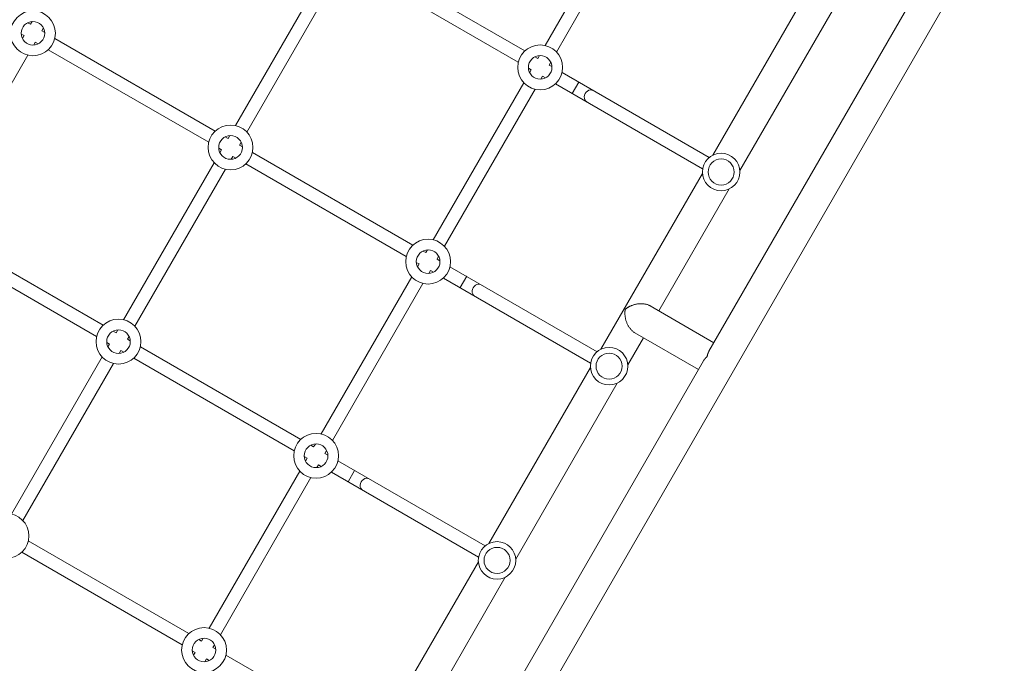
# Model space of a CAD drawing. Units: millimetres. Extents: x -7143 to 6894, y -7310 to 5844.
# Drawn here: x -1811 to -602, y 1110 to 1899 of the extents above; entities that cross this region are included whole.
import ezdxf

# ---------------------------------------------------------------- set-up
doc = ezdxf.new("R2010")
doc.units = ezdxf.units.MM
doc.header["$LTSCALE"] = 20
doc.layers.add('2d', color=230, linetype='Continuous')

msp = doc.modelspace()

# ---------------------------------------------------------------- linework, layer by layer
at = {"layer": '2d', "lineweight": 0}
for p, q in [((-1165.8, 1867.2), (-1054.6, 2059.8)), ((-964.8, 1492.3), (-636, 2061.8)), ((-1567, 373.4), (-602.4, 2044.1)), ((-1152, 1859.2), (-1040.8, 2051.8)), ((-1190.8, 1860.5), (-1387.7, 1974.2)), ((-1434.6, 1961.6), (-1545.8, 1769)), ((-1198.8, 1846.6), (-1395.7, 1960.3)), ((-1420.7, 1953.6), (-1531.9, 1761)), ((-959.9, 1732.9), (-835.3, 1948.6)), ((-927, 1713.9), (-802.4, 1929.6)), ((-1797.4, 1893.2), (-1801, 1895.2)), ((-1797.4, 1893.2), (-1795.4, 1896.7)), ((-1783.6, 1885.2), (-1781.5, 1888.7)), ((-1780, 1883.1), (-1783.6, 1885.2)), ((-1805.4, 1879.3), (-1809, 1881.3)), ((-1807.5, 1875.8), (-1805.4, 1879.3)), ((-1570.8, 1762.3), (-1767.7, 1876)), ((-1793.6, 1867.8), (-1791.6, 1871.3)), ((-1788, 1869.2), (-1791.6, 1871.3)), ((-1578.8, 1748.5), (-1775.7, 1862.1)), ((-1911.9, 1662.9), (-1800.7, 1855.4)), ((-1175, 1851.3), (-1178.5, 1853.4)), ((-1175, 1851.3), (-1172.9, 1854.9)), ((-1183, 1837.5), (-1186.5, 1839.5)), ((-1185, 1833.9), (-1183, 1837.5)), ((-1161.1, 1843.3), (-1159.1, 1846.9)), ((-1157.6, 1841.3), (-1161.1, 1843.3)), ((-1171.2, 1825.9), (-1169.1, 1829.5)), ((-1165.6, 1827.4), (-1169.1, 1829.5)), ((-964.6, 1729.8), (-1145.2, 1834.2)), ((-1303.3, 1629), (-1192.1, 1821.6)), ((-1289.5, 1621), (-1178.3, 1813.6)), ((-972.6, 1716), (-1153.2, 1820.3)), ((-1132.7, 1808.5), (-1124.7, 1822.3)), ((-1554.9, 1753.2), (-1558.5, 1755.2)), ((-1552.9, 1756.7), (-1554.9, 1753.2)), ((-1562.9, 1739.3), (-1566.5, 1741.3)), ((-1539, 1748.7), (-1541.1, 1745.2)), ((-1537.5, 1743.1), (-1541.1, 1745.2)), ((-1562.9, 1739.3), (-1565, 1735.8)), ((-1549.1, 1731.3), (-1551.1, 1727.8)), ((-1545.5, 1729.2), (-1549.1, 1731.3)), ((-1328.3, 1622.3), (-1525.2, 1736)), ((-1572.1, 1723.4), (-1683.3, 1530.9)), ((-1336.3, 1608.5), (-1533.2, 1722.1)), ((-1558.2, 1715.4), (-1669.4, 1522.9)), ((-1097.4, 1494.7), (-972.8, 1710.4)), ((-1026.3, 1541.8), (-939.9, 1691.4)), ((-1708.3, 1524.2), (-1905.2, 1637.8)), ((-1716.3, 1510.3), (-1913.2, 1624)), ((-1312.5, 1613.2), (-1316, 1615.2)), ((-1312.5, 1613.2), (-1310.4, 1616.7)), ((-1298.6, 1605.2), (-1296.6, 1608.7)), ((-1320.5, 1599.3), (-1324, 1601.3)), ((-1322.5, 1595.8), (-1320.5, 1599.3)), ((-1295.1, 1603.1), (-1298.6, 1605.2)), ((-1102.1, 1491.7), (-1282.7, 1596)), ((-1440.8, 1390.9), (-1329.6, 1583.4)), ((-1308.7, 1587.8), (-1306.6, 1591.3)), ((-1303.1, 1589.2), (-1306.6, 1591.3)), ((-1270.2, 1570.3), (-1262.2, 1584.2)), ((-1427, 1382.9), (-1315.8, 1575.4)), ((-1110.1, 1477.8), (-1290.7, 1582.1)), ((-1036.8, 1547.9), (-958.7, 1502.8)), ((-1692.4, 1515), (-1696, 1517)), ((-1690.4, 1518.5), (-1692.4, 1515)), ((-1676.5, 1510.5), (-1678.6, 1507)), ((-1055.8, 1515), (-977.7, 1469.9)), ((-1700.4, 1501.1), (-1704, 1503.2)), ((-1700.4, 1501.1), (-1702.5, 1497.6)), ((-1675, 1504.9), (-1678.6, 1507)), ((-1064.5, 1475.7), (-1045.3, 1508.9)), ((-1686.6, 1493.1), (-1688.6, 1489.6)), ((-1683, 1491.1), (-1686.6, 1493.1)), ((-1465.8, 1384.2), (-1662.7, 1497.8)), ((-1709.6, 1485.3), (-1820.8, 1292.7)), ((-1695.7, 1477.3), (-1806.9, 1284.7)), ((-1473.8, 1370.3), (-1670.7, 1484)), ((-1310.1, 894.2), (-971.7, 1480.4)), ((-1234.9, 1256.5), (-1110.3, 1472.2)), ((-1202, 1237.5), (-1077.4, 1453.2)), ((-1450, 1375), (-1447.9, 1378.5)), ((-1450, 1375), (-1453.5, 1377)), ((-1436.1, 1367), (-1434.1, 1370.5)), ((-1432.6, 1364.9), (-1436.1, 1367)), ((-1458, 1361.1), (-1461.5, 1363.2)), ((-1460, 1357.6), (-1458, 1361.1)), ((-1239.6, 1253.5), (-1420.2, 1357.8)), ((-1578.3, 1152.7), (-1467.1, 1345.3)), ((-1446.2, 1349.6), (-1444.1, 1353.1)), ((-1440.6, 1351.1), (-1444.1, 1353.1)), ((-1247.6, 1239.7), (-1428.2, 1344)), ((-1407.7, 1332.1), (-1399.7, 1346)), ((-1564.5, 1144.7), (-1453.3, 1337.3)), ((-1603.3, 1146), (-1800.2, 1259.7)), ((-1611.3, 1132.1), (-1808.2, 1245.8)), ((-1372.4, 1018.4), (-1247.8, 1234.1)), ((-1339.5, 999.4), (-1214.9, 1215.1)), ((-1587.5, 1136.8), (-1591, 1138.9)), ((-1587.5, 1136.8), (-1585.4, 1140.4)), ((-1595.5, 1123), (-1599, 1125)), ((-1573.6, 1128.8), (-1571.6, 1132.4)), ((-1570.1, 1126.8), (-1573.6, 1128.8)), ((-1597.5, 1119.4), (-1595.5, 1123)), ((-1583.7, 1111.4), (-1581.6, 1115)), ((-1578.1, 1112.9), (-1581.6, 1115)), ((-1377.1, 1015.4), (-1557.7, 1119.7))]:
    msp.add_line(p, q, dxfattribs=at)
for centre, radius in [((-1794.5, 1882.2), 27.5), ((-1794.5, 1882.2), 14.5), ((-1172, 1840.4), 27.5), ((-1172, 1840.4), 14.5), ((-1552, 1742.2), 27.5), ((-1552, 1742.2), 14.5), ((-949.9, 1712.1), 23), ((-949.9, 1712.1), 16), ((-1309.5, 1602.2), 27.5), ((-1309.5, 1602.2), 14.5), ((-1689.5, 1504.1), 27.5), ((-1689.5, 1504.1), 14.5), ((-1087.4, 1474), 23), ((-1087.4, 1474), 16), ((-1447, 1364.1), 27.5), ((-1447, 1364.1), 14.5), ((-1827, 1265.9), 27.5), ((-1224.9, 1235.8), 23), ((-1224.9, 1235.8), 16), ((-1584.5, 1125.9), 27.5), ((-1584.5, 1125.9), 14.5)]:
    msp.add_circle(centre, radius, dxfattribs=at)
for centre in [(-1110.9, 1805.1), (-1248.4, 1566.9), (-1385.9, 1328.8)]:
    msp.add_ellipse(centre, major_axis=(4, 6.93), ratio=0.8242, start_param=0, end_param=3.141593, dxfattribs=at)
at = {"layer": '2d', "lineweight": 0, "extrusion": (0, 0, -1)}
for centre in [(-1110.9, 1805.1), (-1248.4, 1566.9), (-1385.9, 1328.8)]:
    msp.add_ellipse(centre, major_axis=(-4, -6.93), ratio=0.8242, start_param=0, end_param=3.141593, dxfattribs=at)
at = {"layer": '2d', "lineweight": 0}
for points, weights in [([(-1036.8, 1547.9), (-1047, 1553.8), (-1059.9, 1550.2), (-1067.6, 1543.7)], [0.5, 0.5, 0.666666666667, 1]), ([(-1067.6, 1543.7), (-1069.4, 1533.8), (-1066, 1520.9), (-1055.8, 1515)], [1, 0.666666666667, 0.5, 0.5]), ([(-967.1, 1485.7), (-966.7, 1488), (-966, 1490.3), (-964.8, 1492.3)], [1, 0.895161973777, 0.806810465167, 0.734945474171]), ([(-971.7, 1480.4), (-970.5, 1482.4), (-968.9, 1484.2), (-967.1, 1485.7)], [0.734945474171, 0.806810465167, 0.895161973777, 1])]:
    msp.add_rational_spline(points, weights, degree=3, dxfattribs=at)

doc.saveas('drawing.dxf')
